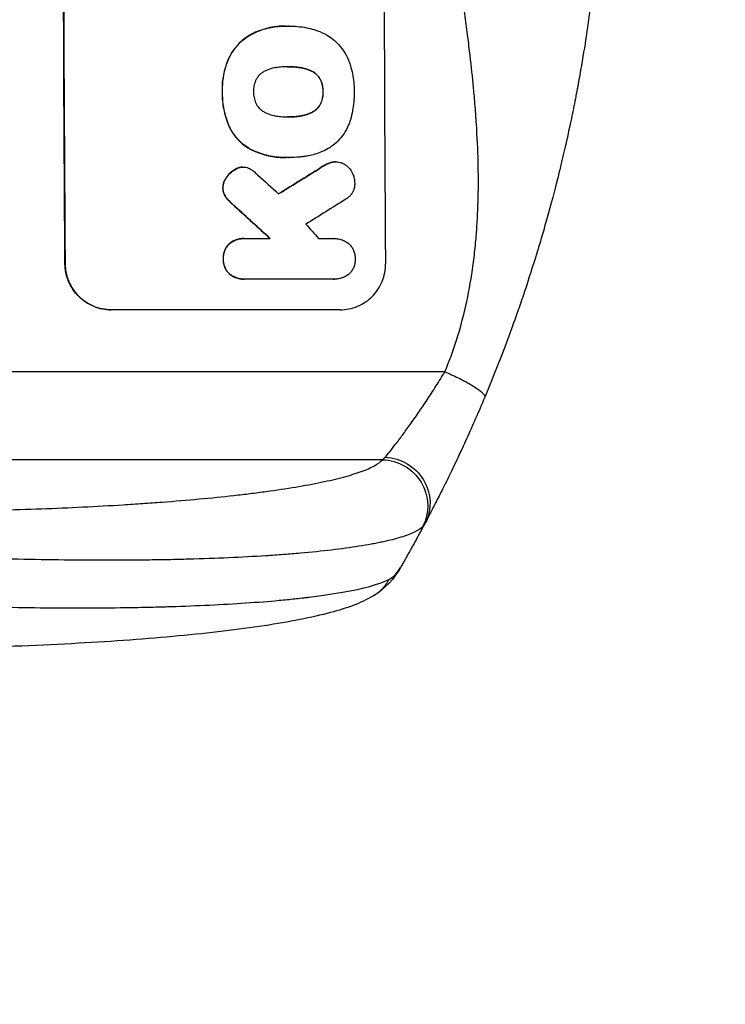
# Model space of a CAD drawing. Units: millimetres. Extents: x -4300 to 5474, y -4089 to 5136.
# Drawn here: x 3453 to 3684, y 260 to 583 of the extents above; entities that cross this region are included whole.
import ezdxf

# ---------------------------------------------------------------- set-up
doc = ezdxf.new("R2010")
doc.units = ezdxf.units.MM
doc.header["$LTSCALE"] = 20
doc.linetypes.add('HIDDEN', pattern=[9.525, 6.35, -3.175])
for name, color, linetype in [('2d', 230, 'Continuous'), ('ASTM-BufferZone', 240, 'HIDDEN'), ('ASTM-Safetyzone', 64, 'HIDDEN')]:
    doc.layers.add(name, color=color, linetype=linetype)

msp = doc.modelspace()

# ---------------------------------------------------------------- linework, layer by layer
at = {"layer": '2d'}
for p, q in [((3540.04, 580.72), (3540.09, 580.72)), ((3541.06, 580.72), (3541.12, 580.72)), ((3529.67, 578.5), (3529.72, 578.5)), ((3521.32, 570.04), (3521.37, 570.04)), ((3540.75, 567.4), (3540.81, 567.4)), ((3545, 567.08), (3545.05, 567.08)), ((3548.73, 565.82), (3548.79, 565.82)), ((3551.46, 562.91), (3551.51, 562.91)), ((3519.22, 559.2), (3519.28, 559.2)), ((3552.18, 559.2), (3552.23, 559.2)), ((3551.49, 555.51), (3551.54, 555.51)), ((3545.07, 551.31), (3545.12, 551.31)), ((3548.79, 552.58), (3548.84, 552.58)), ((3540.83, 550.98), (3540.88, 550.98)), ((3521.66, 547.48), (3521.71, 547.48)), ((3529.06, 540.06), (3529.12, 540.06)), ((3540.05, 537.65), (3540.11, 537.65)), ((3541.04, 537.67), (3541.09, 537.67)), ((3555.1, 536.14), (3555.16, 536.14)), ((3556.34, 536.28), (3556.39, 536.28)), ((3523.61, 533.87), (3523.67, 533.87)), ((3525.4, 534.52), (3525.45, 534.52)), ((3526.02, 534.56), (3526.07, 534.56)), ((3552.42, 534.94), (3552.47, 534.94)), ((3520.62, 531.21), (3520.68, 531.21)), ((3519.4, 527.71), (3519.45, 527.71)), ((3520.14, 525.1), (3520.19, 525.1)), ((3521.36, 523.56), (3521.42, 523.56)), ((3523.38, 521.63), (3523.43, 521.63)), ((3521.54, 509.46), (3521.59, 509.46)), ((3526.32, 511.17), (3526.38, 511.17)), ((3526.72, 511.16), (3534.93, 511.16)), ((3555.69, 511.16), (3555.74, 511.16)), ((3467.81, 502.84), (3467.76, 502.84)), ((3519.55, 504.49), (3519.61, 504.49)), ((3521.61, 499.53), (3521.67, 499.53)), ((3526.4, 497.83), (3526.45, 497.83)), ((3555.6, 497.84), (3526.82, 497.84)), ((3555.88, 497.84), (3555.94, 497.84)), ((3557.8, 487.84), (3482.85, 487.84)), ((3592.06, 467.5), (3247.96, 467.5)), ((3571.69, 438.73), (3249.51, 438.73))]:
    msp.add_line(p, q, dxfattribs=at)
at = {"layer": '2d', "extrusion": (0, 0, -1)}
for centre, major_axis, ratio, start_param, end_param in [((3524.79, 652.5), (0, 1100), 0.052336, 4.575914, 4.848864), ((3799.64, 652.5), (1775.82, 1097.7), 0.014477, 4.573294, 4.581703), ((3437.63, 652.5), (-1199.67, 1097.63), 0.023864, 4.609381, 4.618995), ((3571.58, 423.88), (-11.11, 10.08), 0.982536, 0.850361, 2.888244), ((3572.38, 425.09), (-13.25, 7.03), 0.957674, 1.114121, 3.141593)]:
    msp.add_ellipse(centre, major_axis=major_axis, ratio=ratio, start_param=start_param, end_param=end_param, dxfattribs=at)
at = {"layer": '2d'}
for centre, major_axis, ratio, start_param, end_param in [((3524.79, 652.5), (0, -1099), 0.052336, 4.575789, 4.848989), ((3629.64, 652.5), (0, -1099), 0.052336, 4.575789, 4.848989), ((3455.14, 652.5), (-1210.81, 1097.63), 0.023624, 1.654704, 1.660421), ((3799.64, 652.5), (1777.43, 1098.7), 0.014477, 1.701385, 1.709768), ((3823.51, 652.5), (1767.94, 1097.7), 0.01457, 1.711555, 1.719019), ((3437.63, 652.5), (-1200.76, 1098.63), 0.023864, 1.664081, 1.673687), ((3483.15, 652.5), (-969.3, 1097.63), 0.029425, 1.669578, 1.673855)]:
    msp.add_ellipse(centre, major_axis=major_axis, ratio=ratio, start_param=start_param, end_param=end_param, dxfattribs=at)
for points, knots in [([(3592.06, 467.5), (3594.9, 474.2), (3597.2, 481.4), (3599.81, 492.97), (3600.54, 496.96), (3601.43, 503.12), (3601.69, 505.21), (3602.03, 508.39), (3602.19, 509.99), (3602.35, 511.88), (3602.42, 512.83), (3602.46, 513.3), (3602.48, 513.54), (3602.49, 513.66), (3602.49, 513.72), (3602.49, 513.75), (3602.49, 513.76), (3602.5, 513.77), (3603, 520.78), (3603.16, 528.29), (3602.87, 540.32), (3602.68, 544.45), (3602.27, 550.85), (3602.12, 553.01), (3601.85, 556.3), (3601.7, 557.96), (3601.52, 559.92), (3601.43, 560.9), (3601.38, 561.4), (3601.35, 561.64), (3601.34, 561.77), (3601.34, 561.83), (3601.33, 561.86), (3601.33, 561.87), (3601.33, 561.88), (3601.33, 561.89), (3601.01, 565.16), (3600.61, 568.75), (3599.91, 574.61), (3599.66, 576.65), (3599.25, 579.82), (3599.04, 581.44), (3598.79, 583.38), (3598.66, 584.36), (3598.59, 584.86), (3598.56, 585.1), (3598.54, 585.23), (3598.53, 585.29), (3598.53, 585.32), (3598.53, 585.34), (3598.53, 585.35), (3598.02, 589.16), (3597.25, 594.88), (3596.34, 601.55), (3595.88, 604.88), (3595.65, 606.55), (3595.54, 607.38), (3595.48, 607.8), (3595.45, 608.01), (3595.44, 608.11), (3595.43, 608.15), (3595.43, 608.18), (3595.43, 608.2), (3594.97, 611.51), (3594.52, 615.14), (3593.96, 620.09), (3593.83, 621.23), (3593.71, 622.4), (3593.68, 622.66), (3593.67, 622.79), (3593.63, 623.16), (3593.55, 623.89), (3593.28, 626.54), (3593.06, 628.86), (3592.83, 631.57), (3592.74, 632.56), (3592.67, 633.54), (3592.66, 633.68), (3592.65, 633.71), (3592.65, 633.77), (3592.64, 633.86), (3592.62, 634.2), (3592.56, 634.99), (3592.37, 637.66), (3592.12, 641.92), (3591.99, 645.56), (3591.92, 648.24), (3591.9, 649.57), (3591.88, 651.09), (3591.88, 651.85), (3591.88, 652.17), (3591.88, 652.39), (3591.88, 652.5), (3591.88, 655.96), (3591.96, 659.49), (3592.22, 665.03), (3592.32, 666.92), (3592.51, 669.81), (3592.62, 671.28), (3592.75, 673.01), (3592.82, 673.89), (3592.86, 674.32), (3592.88, 674.54), (3592.89, 674.65), (3592.89, 674.71), (3592.89, 674.73), (3592.9, 674.75), (3592.9, 674.76), (3593.17, 677.96), (3593.51, 681.45), (3594.12, 687.1), (3594.35, 689.06), (3594.71, 692.09), (3594.89, 693.64), (3595.12, 695.49), (3595.24, 696.43), (3595.3, 696.9), (3595.33, 697.14), (3595.34, 697.25), (3595.35, 697.31), (3595.36, 697.34), (3595.36, 697.36), (3595.85, 701.21), (3596.59, 706.96), (3597.49, 713.67), (3597.95, 717.02), (3598.18, 718.69), (3598.28, 719.41), (3598.34, 719.89), (3598.38, 720.13), (3598.94, 724.22), (3599.44, 728.1), (3600.14, 733.95), (3600.47, 736.89), (3600.84, 740.32), (3601.02, 742.04), (3601.1, 742.91), (3601.15, 743.34), (3601.17, 743.55), (3601.18, 743.66), (3601.18, 743.71), (3601.19, 743.74), (3601.19, 743.75), (3601.19, 743.76), (3602.09, 752.81), (3602.65, 761.29), (3602.96, 773.2), (3602.98, 777.03), (3602.88, 782.57), (3602.82, 784.38), (3602.7, 787.05), (3602.64, 788.37), (3602.54, 789.89), (3602.49, 790.64), (3602.47, 791.01), (3602.46, 791.2), (3602.45, 791.3), (3602.45, 791.34), (3602.44, 791.36), (3602.44, 791.38), (3602.44, 791.38), (3601.83, 800.06), (3600.65, 808.24), (3597.19, 823.61), (3594.9, 830.8), (3592.06, 837.5)], [0, 0, 0, 0, 0.0625, 0.0625, 0.09375, 0.09375, 0.109375, 0.109375, 0.117188, 0.121094, 0.123047, 0.124023, 0.124512, 0.124756, 0.124878, 0.124939, 0.124939, 0.125, 0.125, 0.1875, 0.1875, 0.21875, 0.21875, 0.234375, 0.234375, 0.242188, 0.246094, 0.248047, 0.249023, 0.249512, 0.249756, 0.249878, 0.249939, 0.249969, 0.249969, 0.25, 0.25, 0.28125, 0.28125, 0.296875, 0.296875, 0.304688, 0.308594, 0.310547, 0.311523, 0.312012, 0.312256, 0.312378, 0.312439, 0.312439, 0.3125, 0.3125, 0.34375, 0.359375, 0.367188, 0.371094, 0.373047, 0.374023, 0.374512, 0.374756, 0.374878, 0.374878, 0.375, 0.375, 0.40625, 0.40625, 0.414063, 0.415039, 0.415039, 0.416016, 0.416016, 0.417969, 0.421875, 0.4375, 0.4375, 0.445313, 0.446289, 0.446289, 0.446533, 0.446533, 0.446777, 0.447266, 0.449219, 0.453125, 0.46875, 0.484375, 0.484375, 0.492188, 0.496094, 0.498047, 0.499023, 0.499023, 0.5, 0.5, 0.53125, 0.53125, 0.546875, 0.546875, 0.554688, 0.558594, 0.560547, 0.561523, 0.562012, 0.562256, 0.562378, 0.562439, 0.562439, 0.5625, 0.5625, 0.59375, 0.59375, 0.609375, 0.609375, 0.617188, 0.621094, 0.623047, 0.624023, 0.624512, 0.624756, 0.624878, 0.624878, 0.625, 0.625, 0.65625, 0.671875, 0.679688, 0.683594, 0.685547, 0.685547, 0.6875, 0.6875, 0.71875, 0.71875, 0.734375, 0.742188, 0.746094, 0.748047, 0.749023, 0.749512, 0.749756, 0.749878, 0.749939, 0.749939, 0.75, 0.75, 0.8125, 0.8125, 0.84375, 0.84375, 0.859375, 0.859375, 0.867188, 0.871094, 0.873047, 0.874023, 0.874512, 0.874756, 0.874878, 0.874939, 0.874939, 0.875, 0.875, 0.9375, 0.9375, 1, 1, 1, 1]), ([(3644, 652.5), (3644, 644.57), (3643.81, 636.32), (3643.18, 623.48), (3642.91, 619.13), (3642.4, 612.48), (3642.22, 610.24), (3641.91, 606.86), (3641.76, 605.16), (3641.56, 603.17), (3641.46, 602.17), (3641.41, 601.67), (3641.38, 601.42), (3641.37, 601.29), (3641.36, 601.23), (3641.36, 601.2), (3641.36, 601.19), (3641.36, 601.18), (3640.96, 597.27), (3640.49, 593.25), (3639.7, 587.02), (3639.42, 584.91), (3638.96, 581.7), (3638.73, 580.08), (3638.45, 578.18), (3638.3, 577.22), (3638.23, 576.74), (3638.19, 576.5), (3638.17, 576.38), (3638.16, 576.32), (3638.16, 576.29), (3638.16, 576.28), (3638.15, 576.27), (3637.6, 572.67), (3636.97, 568.85), (3635.88, 562.76), (3635.5, 560.67), (3634.88, 557.45), (3634.57, 555.82), (3634.18, 553.88), (3633.98, 552.9), (3633.88, 552.41), (3633.83, 552.16), (3633.8, 552.04), (3633.79, 551.98), (3633.78, 551.94), (3633.78, 551.93), (3633.78, 551.92), (3633.78, 551.92), (3633.78, 551.91), (3633.44, 550.28), (3632.86, 547.47), (3631.53, 541.51), (3631.01, 539.23), (3630.09, 535.38), (3629.76, 534.02), (3629.23, 531.88), (3628.96, 530.78), (3628.62, 529.45), (3628.45, 528.78), (3628.36, 528.44), (3628.32, 528.27), (3628.3, 528.18), (3628.29, 528.14), (3628.28, 528.12), (3628.28, 528.11), (3628.28, 528.1), (3627.04, 523.27), (3625.84, 518.92), (3624.18, 513.1), (3623.64, 511.28), (3622.88, 508.72), (3622.63, 507.89), (3622.27, 506.7), (3622.09, 506.11), (3621.89, 505.45), (3621.79, 505.12), (3621.74, 504.96), (3621.71, 504.88), (3621.7, 504.84), (3621.69, 504.82), (3621.69, 504.81), (3621.69, 504.8), (3621.69, 504.8), (3620.37, 500.55), (3619.06, 496.52), (3617.14, 490.8), (3616.5, 488.95), (3615.55, 486.26), (3615.09, 484.93), (3614.54, 483.42), (3614.27, 482.67), (3614.14, 482.3), (3614.07, 482.11), (3614.04, 482.02), (3614.02, 481.97), (3614.01, 481.95), (3614.01, 481.94), (3614.01, 481.93), (3611.07, 473.85), (3608.09, 466.27), (3605.11, 459.18)], [0.5002861, 0.5002861, 0.5002861, 0.5002861, 0.5627504, 0.5627504, 0.5939825, 0.5939825, 0.6095985, 0.6095985, 0.6174066, 0.6213106, 0.6232626, 0.6242386, 0.6247266, 0.6249706, 0.6250926, 0.6251536, 0.6251536, 0.6252146, 0.6252146, 0.6564467, 0.6564467, 0.6720628, 0.6720628, 0.6798708, 0.6837748, 0.6857268, 0.6867028, 0.6871908, 0.6874348, 0.6875568, 0.6876178, 0.6876178, 0.6876788, 0.6876788, 0.7189109, 0.7189109, 0.734527, 0.734527, 0.742335, 0.746239, 0.7481911, 0.7491671, 0.7496551, 0.7498991, 0.7500211, 0.7500821, 0.7501126, 0.7501278, 0.7501278, 0.7501431, 0.7501431, 0.7813752, 0.7813752, 0.7969912, 0.7969912, 0.8047993, 0.8047993, 0.8087033, 0.8106553, 0.8116313, 0.8121193, 0.8123633, 0.8124853, 0.8125463, 0.8125768, 0.8125768, 0.8126073, 0.8126073, 0.8438394, 0.8438394, 0.8594555, 0.8594555, 0.8672635, 0.8672635, 0.8711675, 0.8731195, 0.8740955, 0.8745835, 0.8748275, 0.8749495, 0.8750105, 0.875041, 0.875041, 0.8750715, 0.8750715, 0.9063036, 0.9063036, 0.9219197, 0.9219197, 0.9297277, 0.9336318, 0.9355838, 0.9365598, 0.9370478, 0.9372918, 0.9374138, 0.9374748, 0.9374748, 0.9375358, 0.9375358, 1, 1, 1, 1]), ([(3540.04, 580.72), (3539.06, 580.72), (3538.07, 580.67), (3536.09, 580.43), (3535.1, 580.26), (3533.14, 579.78), (3532.17, 579.49), (3530.69, 578.94), (3530.18, 578.73), (3529.67, 578.5)], [46.984636, 46.984636, 46.984636, 46.984636, 49.917542, 49.917542, 52.850449, 52.850449, 55.783356, 55.783356, 57.390273, 57.390273, 57.390273, 57.390273]), ([(3529.72, 578.5), (3529.95, 578.6), (3530.18, 578.7), (3531.19, 579.12), (3531.98, 579.4), (3533.59, 579.89), (3534.41, 580.09), (3536.04, 580.41), (3536.86, 580.53), (3538.49, 580.69), (3539.29, 580.72), (3540.31, 580.72), (3540.53, 580.72), (3540.76, 580.72)], [66.290443, 66.290443, 66.290443, 66.290443, 67.002359, 67.002359, 69.389147, 69.389147, 71.775935, 71.775935, 74.162723, 74.162723, 76.549511, 76.549511, 77.215314, 77.215314, 77.215314, 77.215314]), ([(3540.76, 580.72), (3540.88, 580.72), (3541, 580.72), (3542.04, 580.72), (3542.97, 580.67), (3544.86, 580.49), (3545.81, 580.36), (3547.62, 580), (3548.49, 579.79), (3549.34, 579.54)], [88.297578, 88.297578, 88.297578, 88.297578, 88.656924, 88.656924, 91.420661, 91.420661, 94.184398, 94.184398, 96.715859, 96.715859, 96.715859, 96.715859]), ([(3529.67, 578.5), (3528.85, 578.12), (3528.07, 577.67), (3526.4, 576.55), (3525.54, 575.83), (3524.02, 574.3), (3523.31, 573.44), (3522.17, 571.72), (3521.71, 570.9), (3521.32, 570.04)], [59.162339, 59.162339, 59.162339, 59.162339, 61.705385, 61.705385, 64.949785, 64.949785, 68.200119, 68.200119, 70.868619, 70.868619, 70.868619, 70.868619]), ([(3521.37, 570.04), (3521.76, 570.9), (3522.22, 571.73), (3523.37, 573.44), (3524.08, 574.31), (3525.6, 575.83), (3526.46, 576.55), (3528.13, 577.68), (3528.91, 578.12), (3529.72, 578.5)], [33.076187, 33.076187, 33.076187, 33.076187, 35.751258, 35.751258, 39.003898, 39.003898, 42.24601, 42.24601, 44.782502, 44.782502, 44.782502, 44.782502]), ([(3549.34, 579.54), (3549.94, 579.36), (3550.54, 579.15), (3552.23, 578.45), (3553.3, 577.88), (3555.07, 576.69), (3555.81, 576.1), (3556.49, 575.47)], [59.420078, 59.420078, 59.420078, 59.420078, 61.200406, 61.200406, 64.594608, 64.594608, 67.325013, 67.325013, 67.325013, 67.325013]), ([(3556.49, 575.47), (3556.56, 575.41), (3556.62, 575.34), (3557.48, 574.49), (3558.21, 573.61), (3559.51, 571.68), (3560.08, 570.64), (3560.73, 569.07), (3560.92, 568.57), (3561.07, 568.07)], [66.180962, 66.180962, 66.180962, 66.180962, 66.460587, 66.460587, 69.789321, 69.789321, 73.118055, 73.118055, 74.606674, 74.606674, 74.606674, 74.606674]), ([(3521.32, 570.04), (3521.14, 569.62), (3520.96, 569.2), (3520.3, 567.45), (3519.92, 566.09), (3519.41, 563.44), (3519.25, 562.03), (3519.21, 560.14), (3519.21, 559.67), (3519.22, 559.2)], [92.254234, 92.254234, 92.254234, 92.254234, 93.545319, 93.545319, 97.615845, 97.615845, 101.693126, 101.693126, 103.023564, 103.023564, 103.023564, 103.023564]), ([(3519.28, 559.2), (3519.27, 559.45), (3519.26, 559.69), (3519.26, 560.72), (3519.29, 561.51), (3519.44, 563.1), (3519.55, 563.9), (3519.86, 565.5), (3520.05, 566.29), (3520.52, 567.87), (3520.79, 568.65), (3521.19, 569.62), (3521.28, 569.83), (3521.37, 570.04)], [36.668029, 36.668029, 36.668029, 36.668029, 37.402797, 37.402797, 39.74078, 39.74078, 42.078764, 42.078764, 44.416747, 44.416747, 46.754731, 46.754731, 47.401691, 47.401691, 47.401691, 47.401691]), ([(3540.81, 567.4), (3540.74, 567.4), (3540.67, 567.4), (3539.83, 567.4), (3539.05, 567.37), (3537.71, 567.24), (3537.16, 567.16), (3536.6, 567.07)], [73.51778, 73.51778, 73.51778, 73.51778, 73.72851, 73.72851, 76.028299, 76.028299, 77.653715, 77.653715, 77.653715, 77.653715]), ([(3545.05, 567.08), (3544.5, 567.17), (3543.96, 567.24), (3542.61, 567.36), (3541.81, 567.4), (3540.95, 567.4), (3540.88, 567.4), (3540.81, 567.4)], [72.153028, 72.153028, 72.153028, 72.153028, 73.739428, 73.739428, 76.111017, 76.111017, 76.322995, 76.322995, 76.322995, 76.322995]), ([(3540.99, 567.4), (3541.77, 567.4), (3542.56, 567.36), (3543.9, 567.24), (3544.45, 567.17), (3545, 567.08)], [37.830264, 37.830264, 37.830264, 37.830264, 40.161121, 40.161121, 41.760967, 41.760967, 41.760967, 41.760967]), ([(3561.07, 568.07), (3561.1, 567.98), (3561.13, 567.9), (3561.43, 566.9), (3561.66, 565.98), (3562.03, 564.14), (3562.17, 563.21), (3562.35, 561.38), (3562.4, 560.47), (3562.4, 559.45), (3562.4, 559.33), (3562.4, 559.2)], [120.942186, 120.942186, 120.942186, 120.942186, 121.199775, 121.199775, 123.896785, 123.896785, 126.593796, 126.593796, 129.290806, 129.290806, 129.660091, 129.660091, 129.660091, 129.660091]), ([(3532.88, 565.81), (3532.71, 565.71), (3532.55, 565.61), (3532.04, 565.27), (3531.72, 565), (3531.15, 564.43), (3530.88, 564.11), (3530.47, 563.48), (3530.3, 563.19), (3530.16, 562.88)], [22.562103, 22.562103, 22.562103, 22.562103, 23.106632, 23.106632, 24.321627, 24.321627, 25.539079, 25.539079, 26.488609, 26.488609, 26.488609, 26.488609]), ([(3536.6, 567.07), (3536.47, 567.05), (3536.34, 567.03), (3535.44, 566.85), (3534.69, 566.62), (3533.59, 566.17), (3533.23, 566), (3532.88, 565.81)], [37.467283, 37.467283, 37.467283, 37.467283, 37.854095, 37.854095, 40.076184, 40.076184, 41.212708, 41.212708, 41.212708, 41.212708]), ([(3545, 567.08), (3545.15, 567.05), (3545.3, 567.03), (3546.21, 566.85), (3546.96, 566.62), (3548.04, 566.18), (3548.39, 566.01), (3548.73, 565.82)], [37.018767, 37.018767, 37.018767, 37.018767, 37.463079, 37.463079, 39.664099, 39.664099, 40.766465, 40.766465, 40.766465, 40.766465]), ([(3548.79, 565.82), (3548.44, 566.01), (3548.09, 566.18), (3547.01, 566.62), (3546.26, 566.85), (3545.35, 567.03), (3545.2, 567.05), (3545.05, 567.08)], [29.757778, 29.757778, 29.757778, 29.757778, 30.860142, 30.860142, 33.061165, 33.061165, 33.50548, 33.50548, 33.50548, 33.50548]), ([(3548.73, 565.82), (3548.9, 565.73), (3549.06, 565.64), (3549.56, 565.3), (3549.88, 565.03), (3550.45, 564.47), (3550.72, 564.15), (3551.14, 563.52), (3551.31, 563.22), (3551.46, 562.91)], [22.35415, 22.35415, 22.35415, 22.35415, 22.88691, 22.88691, 24.089482, 24.089482, 25.296556, 25.296556, 26.26397, 26.26397, 26.26397, 26.26397]), ([(3551.51, 562.91), (3551.36, 563.22), (3551.2, 563.52), (3550.77, 564.15), (3550.5, 564.47), (3549.93, 565.03), (3549.61, 565.3), (3549.11, 565.64), (3548.95, 565.73), (3548.79, 565.82)], [12.294465, 12.294465, 12.294465, 12.294465, 13.261887, 13.261887, 14.468969, 14.468969, 15.67154, 15.67154, 16.204297, 16.204297, 16.204297, 16.204297]), ([(3530.16, 562.88), (3530.14, 562.84), (3530.13, 562.8), (3529.89, 562.22), (3529.72, 561.65), (3529.5, 560.52), (3529.45, 559.95), (3529.46, 559.33), (3529.46, 559.27), (3529.46, 559.2)], [36.334613, 36.334613, 36.334613, 36.334613, 36.463135, 36.463135, 38.122217, 38.122217, 39.781298, 39.781298, 39.97716, 39.97716, 39.97716, 39.97716]), ([(3551.46, 562.91), (3551.48, 562.87), (3551.49, 562.82), (3551.73, 562.25), (3551.9, 561.69), (3552.13, 560.57), (3552.18, 560.01), (3552.18, 559.38), (3552.18, 559.29), (3552.18, 559.2)], [35.811018, 35.811018, 35.811018, 35.811018, 35.941258, 35.941258, 37.576592, 37.576592, 39.211926, 39.211926, 39.4782, 39.4782, 39.4782, 39.4782]), ([(3552.23, 559.2), (3552.23, 559.29), (3552.24, 559.38), (3552.23, 560.01), (3552.18, 560.57), (3551.96, 561.69), (3551.79, 562.25), (3551.55, 562.82), (3551.53, 562.87), (3551.51, 562.91)], [12.80692, 12.80692, 12.80692, 12.80692, 13.073196, 13.073196, 14.708538, 14.708538, 16.34388, 16.34388, 16.474123, 16.474123, 16.474123, 16.474123]), ([(3519.22, 559.2), (3519.22, 559.01), (3519.22, 558.83), (3519.23, 557.78), (3519.27, 556.91), (3519.45, 555.15), (3519.58, 554.27), (3519.93, 552.5), (3520.15, 551.62), (3520.69, 549.88), (3521, 549.02), (3521.45, 547.95), (3521.55, 547.71), (3521.66, 547.48)], [123.070499, 123.070499, 123.070499, 123.070499, 123.632546, 123.632546, 126.21597, 126.21597, 128.799395, 128.799395, 131.382819, 131.382819, 133.966244, 133.966244, 134.693196, 134.693196, 134.693196, 134.693196]), ([(3521.71, 547.48), (3521.61, 547.71), (3521.5, 547.95), (3521.05, 549.02), (3520.74, 549.88), (3520.21, 551.62), (3519.99, 552.5), (3519.63, 554.27), (3519.5, 555.15), (3519.32, 556.91), (3519.28, 557.78), (3519.27, 558.83), (3519.27, 559.01), (3519.28, 559.2)], [30.175456, 30.175456, 30.175456, 30.175456, 30.902395, 30.902395, 33.485842, 33.485842, 36.069289, 36.069289, 38.652736, 38.652736, 41.236182, 41.236182, 41.798233, 41.798233, 41.798233, 41.798233]), ([(3529.46, 559.2), (3529.46, 559.14), (3529.46, 559.08), (3529.46, 558.46), (3529.52, 557.88), (3529.75, 556.73), (3529.92, 556.16), (3530.17, 555.57), (3530.18, 555.54), (3530.19, 555.51)], [40.180379, 40.180379, 40.180379, 40.180379, 40.362975, 40.362975, 42.048685, 42.048685, 43.734394, 43.734394, 43.835255, 43.835255, 43.835255, 43.835255]), ([(3552.18, 559.2), (3552.18, 559.12), (3552.18, 559.04), (3552.19, 558.41), (3552.14, 557.85), (3551.92, 556.72), (3551.76, 556.16), (3551.52, 555.58), (3551.51, 555.55), (3551.49, 555.51)], [39.283201, 39.283201, 39.283201, 39.283201, 39.52511, 39.52511, 41.1741, 41.1741, 42.82309, 42.82309, 42.938744, 42.938744, 42.938744, 42.938744]), ([(3551.54, 555.51), (3551.56, 555.55), (3551.57, 555.58), (3551.81, 556.16), (3551.97, 556.72), (3552.19, 557.85), (3552.24, 558.41), (3552.24, 559.04), (3552.24, 559.12), (3552.23, 559.2)], [9.763992, 9.763992, 9.763992, 9.763992, 9.879648, 9.879648, 11.528647, 11.528647, 13.177646, 13.177646, 13.419557, 13.419557, 13.419557, 13.419557]), ([(3562.4, 559.2), (3562.41, 559.04), (3562.41, 558.87), (3562.41, 557.77), (3562.37, 556.81), (3562.2, 554.89), (3562.06, 553.92), (3561.69, 551.98), (3561.46, 551.02), (3561.15, 549.97), (3561.12, 549.88), (3561.09, 549.78)], [135.101515, 135.101515, 135.101515, 135.101515, 135.597811, 135.597811, 138.427958, 138.427958, 141.258105, 141.258105, 144.088252, 144.088252, 144.366696, 144.366696, 144.366696, 144.366696]), ([(3530.19, 555.51), (3530.34, 555.2), (3530.51, 554.9), (3530.93, 554.27), (3531.2, 553.95), (3531.78, 553.38), (3532.1, 553.11), (3532.61, 552.77), (3532.77, 552.67), (3532.94, 552.58)], [31.889694, 31.889694, 31.889694, 31.889694, 32.853902, 32.853902, 34.072058, 34.072058, 35.287542, 35.287542, 35.825201, 35.825201, 35.825201, 35.825201]), ([(3551.49, 555.51), (3551.35, 555.19), (3551.18, 554.88), (3550.75, 554.25), (3550.49, 553.93), (3549.92, 553.36), (3549.61, 553.1), (3549.11, 552.76), (3548.95, 552.67), (3548.79, 552.58)], [31.460657, 31.460657, 31.460657, 31.460657, 32.455093, 32.455093, 33.659563, 33.659563, 34.85891, 34.85891, 35.384325, 35.384325, 35.384325, 35.384325]), ([(3548.84, 552.58), (3549.01, 552.67), (3549.16, 552.76), (3549.66, 553.1), (3549.98, 553.36), (3550.54, 553.93), (3550.8, 554.25), (3551.23, 554.88), (3551.4, 555.19), (3551.54, 555.51)], [3.072631, 3.072631, 3.072631, 3.072631, 3.598042, 3.598042, 4.797389, 4.797389, 6.001868, 6.001868, 6.996314, 6.996314, 6.996314, 6.996314]), ([(3532.94, 552.58), (3533.3, 552.38), (3533.68, 552.2), (3534.76, 551.75), (3535.49, 551.53), (3536.37, 551.36), (3536.52, 551.33), (3536.67, 551.31)], [63.159427, 63.159427, 63.159427, 63.159427, 64.332686, 64.332686, 66.475202, 66.475202, 66.909313, 66.909313, 66.909313, 66.909313]), ([(3536.67, 551.31), (3537.24, 551.21), (3537.8, 551.13), (3539.11, 551.01), (3539.85, 550.97), (3540.58, 550.97), (3540.68, 550.97), (3540.78, 550.97), (3540.88, 550.98)], [-3.839663, -3.839663, -3.839663, -3.839663, -2.187947, -2.187947, 0, 0, 0, 0.296734, 0.296734, 0.296734, 0.296734]), ([(3540.88, 550.98), (3540.94, 550.98), (3541, 550.97), (3541.06, 550.97), (3541.85, 550.97), (3542.65, 551.01), (3544.01, 551.14), (3544.56, 551.21), (3545.12, 551.31)], [-0.181199, -0.181199, -0.181199, -0.181199, 0, 0, 0, 2.366234, 2.366234, 3.988186, 3.988186, 3.988186, 3.988186]), ([(3545.07, 551.31), (3544.51, 551.21), (3543.96, 551.14), (3542.61, 551.01), (3541.81, 550.98), (3541.03, 550.97)], [-3.988185, -3.988185, -3.988185, -3.988185, -2.36623, -2.36623, -0.026312, -0.026312, -0.026312, -0.026312]), ([(3548.79, 552.58), (3548.43, 552.38), (3548.06, 552.2), (3546.98, 551.75), (3546.24, 551.53), (3545.36, 551.35), (3545.21, 551.33), (3545.07, 551.31)], [63.756597, 63.756597, 63.756597, 63.756597, 64.925002, 64.925002, 67.084969, 67.084969, 67.510458, 67.510458, 67.510458, 67.510458]), ([(3545.12, 551.31), (3545.26, 551.33), (3545.41, 551.35), (3546.29, 551.53), (3547.03, 551.75), (3548.11, 552.2), (3548.48, 552.38), (3548.84, 552.58)], [1.734478, 1.734478, 1.734478, 1.734478, 2.159966, 2.159966, 4.319933, 4.319933, 5.488343, 5.488343, 5.488343, 5.488343]), ([(3561.09, 549.78), (3560.95, 549.3), (3560.78, 548.82), (3560.18, 547.35), (3559.67, 546.4), (3558.5, 544.63), (3557.83, 543.82), (3556.41, 542.39), (3555.6, 541.72), (3554.45, 540.95), (3554.18, 540.77), (3553.89, 540.6)], [77.725382, 77.725382, 77.725382, 77.725382, 79.173576, 79.173576, 82.223205, 82.223205, 85.272834, 85.272834, 88.315031, 88.315031, 89.256973, 89.256973, 89.256973, 89.256973]), ([(3521.66, 547.48), (3521.99, 546.79), (3522.37, 546.14), (3523.39, 544.64), (3524.06, 543.83), (3525.49, 542.41), (3526.29, 541.74), (3527.77, 540.75), (3528.41, 540.38), (3529.06, 540.06)], [79.60627, 79.60627, 79.60627, 79.60627, 81.757746, 81.757746, 84.790101, 84.790101, 87.815074, 87.815074, 89.886822, 89.886822, 89.886822, 89.886822]), ([(3529.12, 540.06), (3528.46, 540.38), (3527.83, 540.74), (3526.36, 541.73), (3525.55, 542.4), (3524.12, 543.82), (3523.45, 544.63), (3522.43, 546.13), (3522.05, 546.79), (3521.71, 547.48)], [7.002645, 7.002645, 7.002645, 7.002645, 9.063853, 9.063853, 12.085137, 12.085137, 15.121205, 15.121205, 17.283249, 17.283249, 17.283249, 17.283249]), ([(3529.06, 540.06), (3529.37, 539.92), (3529.68, 539.78), (3530.81, 539.32), (3531.63, 539.02), (3533.31, 538.52), (3534.15, 538.31), (3535.85, 537.98), (3536.7, 537.85), (3538.39, 537.69), (3539.23, 537.65), (3540.05, 537.65)], [-10.865131, -10.865131, -10.865131, -10.865131, -9.906763, -9.906763, -7.430072, -7.430072, -4.953381, -4.953381, -2.476691, -2.476691, 0, 0, 0, 0]), ([(3540.95, 537.67), (3540.67, 537.66), (3540.39, 537.65), (3540.11, 537.65), (3539.28, 537.65), (3538.44, 537.69), (3536.75, 537.85), (3535.9, 537.98), (3534.2, 538.31), (3533.35, 538.52), (3531.68, 539.03), (3530.85, 539.32), (3529.73, 539.78), (3529.42, 539.92), (3529.12, 540.06)], [-0.8383, -0.8383, -0.8383, -0.8383, 0, 0, 0, 2.479443, 2.479443, 4.958885, 4.958885, 7.438328, 7.438328, 9.91777, 9.91777, 10.865896, 10.865896, 10.865896, 10.865896]), ([(3553.89, 540.6), (3553.16, 540.2), (3552.41, 539.83), (3550.28, 538.94), (3548.85, 538.51), (3546.88, 538.13), (3546.35, 538.04), (3545.81, 537.98)], [123.424961, 123.424961, 123.424961, 123.424961, 125.795627, 125.795627, 129.985496, 129.985496, 131.553418, 131.553418, 131.553418, 131.553418]), ([(3545.81, 537.98), (3545.38, 537.92), (3544.95, 537.87), (3543.37, 537.72), (3542.22, 537.67), (3541.09, 537.67), (3541.04, 537.67), (3541, 537.67), (3540.95, 537.67)], [-4.647717, -4.647717, -4.647717, -4.647717, -3.386318, -3.386318, 0, 0, 0, 0.143603, 0.143603, 0.143603, 0.143603]), ([(3555.1, 536.14), (3554.7, 536.04), (3554.31, 535.91), (3553.39, 535.53), (3552.89, 535.26), (3552.42, 534.94)], [28.966531, 28.966531, 28.966531, 28.966531, 30.146891, 30.146891, 31.770366, 31.770366, 31.770366, 31.770366]), ([(3552.47, 534.94), (3552.94, 535.25), (3553.44, 535.53), (3554.36, 535.91), (3554.75, 536.04), (3555.16, 536.14)], [21.845482, 21.845482, 21.845482, 21.845482, 23.464067, 23.464067, 24.649542, 24.649542, 24.649542, 24.649542]), ([(3556.34, 536.28), (3556, 536.28), (3555.64, 536.25), (3555.23, 536.17), (3555.17, 536.16), (3555.1, 536.14)], [16.417787, 16.417787, 16.417787, 16.417787, 17.440382, 17.440382, 17.625802, 17.625802, 17.625802, 17.625802]), ([(3555.16, 536.14), (3555.22, 536.16), (3555.28, 536.17), (3555.7, 536.25), (3556.05, 536.28), (3556.73, 536.28), (3557.08, 536.25), (3557.68, 536.13), (3557.93, 536.07), (3558.17, 535.98)], [15.209862, 15.209862, 15.209862, 15.209862, 15.395283, 15.395283, 16.417877, 16.417877, 17.442055, 17.442055, 18.164936, 18.164936, 18.164936, 18.164936]), ([(3558.17, 535.98), (3558.25, 535.95), (3558.34, 535.92), (3558.81, 535.73), (3559.19, 535.52), (3559.88, 535.06), (3560.2, 534.79), (3560.77, 534.23), (3561.03, 533.91), (3561.36, 533.43), (3561.45, 533.29), (3561.53, 533.15)], [21.35293, 21.35293, 21.35293, 21.35293, 21.605558, 21.605558, 22.802148, 22.802148, 23.998737, 23.998737, 25.203358, 25.203358, 25.672248, 25.672248, 25.672248, 25.672248]), ([(3523.61, 533.87), (3523.37, 533.74), (3523.14, 533.6), (3522.42, 533.11), (3521.96, 532.73), (3521.23, 531.99), (3520.91, 531.61), (3520.62, 531.21)], [32.084228, 32.084228, 32.084228, 32.084228, 32.867462, 32.867462, 34.594254, 34.594254, 36.021677, 36.021677, 36.021677, 36.021677]), ([(3520.68, 531.21), (3520.96, 531.61), (3521.28, 531.99), (3522.01, 532.73), (3522.47, 533.11), (3523.19, 533.6), (3523.43, 533.74), (3523.67, 533.87)], [19.352647, 19.352647, 19.352647, 19.352647, 20.78008, 20.78008, 22.506876, 22.506876, 23.290115, 23.290115, 23.290115, 23.290115]), ([(3525.4, 534.52), (3525.37, 534.51), (3525.35, 534.51), (3524.95, 534.43), (3524.58, 534.32), (3524.02, 534.09), (3523.81, 533.98), (3523.61, 533.87)], [18.370496, 18.370496, 18.370496, 18.370496, 18.446294, 18.446294, 19.527752, 19.527752, 20.178094, 20.178094, 20.178094, 20.178094]), ([(3523.67, 533.87), (3523.87, 533.98), (3524.07, 534.08), (3524.63, 534.32), (3525, 534.43), (3525.4, 534.51), (3525.42, 534.51), (3525.45, 534.52)], [14.551409, 14.551409, 14.551409, 14.551409, 15.198568, 15.198568, 16.281753, 16.281753, 16.359205, 16.359205, 16.359205, 16.359205]), ([(3525.45, 534.52), (3525.66, 534.54), (3525.87, 534.56), (3526.37, 534.56), (3526.69, 534.53), (3527.28, 534.41), (3527.56, 534.33), (3527.82, 534.23)], [14.04881, 14.04881, 14.04881, 14.04881, 14.658756, 14.658756, 15.571725, 15.571725, 16.383205, 16.383205, 16.383205, 16.383205]), ([(3527.82, 534.23), (3528.2, 534.07), (3528.57, 533.87), (3529.22, 533.43), (3529.51, 533.19), (3529.78, 532.94)], [22.321021, 22.321021, 22.321021, 22.321021, 23.48493, 23.48493, 24.572485, 24.572485, 24.572485, 24.572485]), ([(3561.53, 533.15), (3561.71, 532.85), (3561.86, 532.54), (3562.18, 531.78), (3562.32, 531.32), (3562.51, 530.4), (3562.55, 529.94), (3562.56, 529.5)], [28.90976, 28.90976, 28.90976, 28.90976, 29.884853, 29.884853, 31.245772, 31.245772, 32.581112, 32.581112, 32.581112, 32.581112]), ([(3520.62, 531.21), (3520.55, 531.12), (3520.48, 531.02), (3520.19, 530.59), (3520, 530.23), (3519.7, 529.48), (3519.58, 529.09), (3519.44, 528.36), (3519.41, 528.03), (3519.4, 527.71)], [23.805682, 23.805682, 23.805682, 23.805682, 24.150338, 24.150338, 25.304815, 25.304815, 26.459291, 26.459291, 27.428422, 27.428422, 27.428422, 27.428422]), ([(3519.45, 527.71), (3519.46, 528.03), (3519.5, 528.36), (3519.63, 529.09), (3519.75, 529.48), (3520.06, 530.23), (3520.25, 530.59), (3520.54, 531.02), (3520.6, 531.12), (3520.68, 531.21)], [9.391675, 9.391675, 9.391675, 9.391675, 10.360818, 10.360818, 11.515308, 11.515308, 12.669799, 12.669799, 13.014451, 13.014451, 13.014451, 13.014451]), ([(3562.56, 529.5), (3562.57, 529.37), (3562.57, 529.24), (3562.57, 528.74), (3562.54, 528.36), (3562.4, 527.6), (3562.29, 527.22), (3561.99, 526.5), (3561.81, 526.15), (3561.38, 525.51), (3561.14, 525.21), (3560.62, 524.69), (3560.32, 524.45), (3559.89, 524.15), (3559.77, 524.07), (3559.64, 524)], [26.28771, 26.28771, 26.28771, 26.28771, 26.677126, 26.677126, 27.790951, 27.790951, 28.904776, 28.904776, 30.018601, 30.018601, 31.132425, 31.132425, 32.242083, 32.242083, 32.649675, 32.649675, 32.649675, 32.649675]), ([(3519.4, 527.71), (3519.4, 527.68), (3519.4, 527.65), (3519.4, 527.32), (3519.43, 527.01), (3519.56, 526.39), (3519.65, 526.09), (3519.88, 525.55), (3520, 525.32), (3520.14, 525.1)], [21.626581, 21.626581, 21.626581, 21.626581, 21.71252, 21.71252, 22.619067, 22.619067, 23.525615, 23.525615, 24.266448, 24.266448, 24.266448, 24.266448]), ([(3520.19, 525.1), (3520.05, 525.32), (3519.93, 525.55), (3519.71, 526.09), (3519.61, 526.39), (3519.49, 527.01), (3519.46, 527.32), (3519.45, 527.65), (3519.45, 527.68), (3519.45, 527.71)], [4.684637, 4.684637, 4.684637, 4.684637, 5.425479, 5.425479, 6.332035, 6.332035, 7.238592, 7.238592, 7.324531, 7.324531, 7.324531, 7.324531]), ([(3520.14, 525.1), (3520.18, 525.02), (3520.23, 524.94), (3520.61, 524.39), (3520.97, 523.95), (3521.36, 523.56)], [46.043025, 46.043025, 46.043025, 46.043025, 46.302093, 46.302093, 47.958309, 47.958309, 47.958309, 47.958309]), ([(3521.42, 523.56), (3521.03, 523.95), (3520.66, 524.4), (3520.28, 524.95), (3520.24, 525.02), (3520.19, 525.1)], [6.898307, 6.898307, 6.898307, 6.898307, 8.563515, 8.563515, 8.813997, 8.813997, 8.813997, 8.813997]), ([(3521.36, 523.56), (3521.51, 523.41), (3521.66, 523.25), (3522.32, 522.6), (3522.84, 522.11), (3523.38, 521.63)], [206.39771, 206.39771, 206.39771, 206.39771, 207.036755, 207.036755, 209.164716, 209.164716, 209.164716, 209.164716]), ([(3523.43, 521.63), (3522.9, 522.1), (3522.39, 522.58), (3521.74, 523.23), (3521.58, 523.4), (3521.42, 523.56)], [27.424795, 27.424795, 27.424795, 27.424795, 29.507381, 29.507381, 30.192303, 30.192303, 30.192303, 30.192303]), ([(3521.54, 509.46), (3521.5, 509.42), (3521.45, 509.38), (3521.12, 509.05), (3520.85, 508.72), (3520.38, 508.02), (3520.18, 507.63), (3519.86, 506.84), (3519.74, 506.42), (3519.58, 505.59), (3519.54, 505.17), (3519.55, 504.68), (3519.55, 504.59), (3519.55, 504.49)], [24.180935, 24.180935, 24.180935, 24.180935, 24.369282, 24.369282, 25.594744, 25.594744, 26.820205, 26.820205, 28.045666, 28.045666, 29.271127, 29.271127, 29.546395, 29.546395, 29.546395, 29.546395]), ([(3519.61, 504.49), (3519.6, 504.59), (3519.6, 504.68), (3519.6, 505.17), (3519.63, 505.59), (3519.79, 506.42), (3519.91, 506.84), (3520.23, 507.63), (3520.44, 508.02), (3520.91, 508.72), (3521.17, 509.05), (3521.5, 509.38), (3521.55, 509.42), (3521.59, 509.46)], [9.4841, 9.4841, 9.4841, 9.4841, 9.759373, 9.759373, 10.984855, 10.984855, 12.210337, 12.210337, 13.435819, 13.435819, 14.661301, 14.661301, 14.849629, 14.849629, 14.849629, 14.849629]), ([(3526.32, 511.17), (3525.84, 511.17), (3525.35, 511.12), (3524.37, 510.93), (3523.88, 510.78), (3522.94, 510.39), (3522.5, 510.15), (3521.9, 509.74), (3521.71, 509.61), (3521.54, 509.46)], [23.081423, 23.081423, 23.081423, 23.081423, 24.519887, 24.519887, 25.958351, 25.958351, 27.396815, 27.396815, 28.049994, 28.049994, 28.049994, 28.049994]), ([(3521.59, 509.46), (3521.77, 509.61), (3521.95, 509.74), (3522.56, 510.15), (3523, 510.39), (3523.94, 510.78), (3524.42, 510.93), (3525.41, 511.12), (3525.9, 511.17), (3526.49, 511.17), (3526.61, 511.16), (3526.72, 511.16)], [18.113436, 18.113436, 18.113436, 18.113436, 18.776188, 18.776188, 20.211332, 20.211332, 21.646477, 21.646477, 23.081621, 23.081621, 23.424408, 23.424408, 23.424408, 23.424408]), ([(3555.51, 511.16), (3555.58, 511.16), (3555.66, 511.16), (3556.24, 511.16), (3556.76, 511.11), (3557.8, 510.91), (3558.32, 510.75), (3559.31, 510.35), (3559.79, 510.09), (3560.31, 509.74), (3560.4, 509.68), (3560.48, 509.62)], [24.136842, 24.136842, 24.136842, 24.136842, 24.367509, 24.367509, 25.882557, 25.882557, 27.397604, 27.397604, 28.912652, 28.912652, 29.2137, 29.2137, 29.2137, 29.2137]), ([(3560.48, 509.62), (3560.61, 509.51), (3560.72, 509.4), (3561.12, 509.01), (3561.39, 508.69), (3561.86, 507.99), (3562.06, 507.62), (3562.39, 506.84), (3562.52, 506.43), (3562.68, 505.61), (3562.72, 505.2), (3562.73, 504.7), (3562.72, 504.6), (3562.72, 504.49)], [23.516339, 23.516339, 23.516339, 23.516339, 23.993283, 23.993283, 25.196558, 25.196558, 26.399832, 26.399832, 27.603107, 27.603107, 28.806382, 28.806382, 29.117654, 29.117654, 29.117654, 29.117654]), ([(3482.85, 487.84), (3481.91, 487.84), (3480.93, 487.93), (3478.99, 488.31), (3478.03, 488.61), (3476.18, 489.37), (3475.29, 489.85), (3473.65, 490.95), (3472.89, 491.57), (3471.55, 492.9), (3470.92, 493.66), (3469.81, 495.3), (3469.33, 496.18), (3468.55, 498.03), (3468.25, 499), (3467.86, 500.93), (3467.77, 501.9), (3467.76, 502.84)], [45.415447, 45.415447, 45.415447, 45.415447, 48.247124, 48.247124, 51.078802, 51.078802, 53.910479, 53.910479, 56.742156, 56.742156, 59.589723, 59.589723, 62.437289, 62.437289, 65.284856, 65.284856, 68.132422, 68.132422, 68.132422, 68.132422]), ([(3467.81, 502.84), (3467.82, 501.9), (3467.91, 500.93), (3468.31, 499), (3468.6, 498.03), (3469.38, 496.18), (3469.86, 495.3), (3470.98, 493.66), (3471.61, 492.9), (3472.95, 491.57), (3473.7, 490.95), (3475.34, 489.85), (3476.23, 489.37), (3478.08, 488.61), (3479.05, 488.31), (3480.99, 487.93), (3481.96, 487.84), (3482.9, 487.84)], [22.698673, 22.698673, 22.698673, 22.698673, 25.546281, 25.546281, 28.393889, 28.393889, 31.241497, 31.241497, 34.089105, 34.089105, 36.920794, 36.920794, 39.752484, 39.752484, 42.584173, 42.584173, 45.415862, 45.415862, 45.415862, 45.415862]), ([(3519.55, 504.49), (3519.55, 504.4), (3519.55, 504.31), (3519.55, 503.82), (3519.59, 503.4), (3519.76, 502.57), (3519.89, 502.15), (3520.23, 501.36), (3520.43, 500.98), (3520.91, 500.28), (3521.18, 499.95), (3521.52, 499.62), (3521.57, 499.57), (3521.61, 499.53)], [28.943423, 28.943423, 28.943423, 28.943423, 29.214265, 29.214265, 30.438156, 30.438156, 31.662047, 31.662047, 32.885938, 32.885938, 34.109829, 34.109829, 34.305378, 34.305378, 34.305378, 34.305378]), ([(3521.67, 499.53), (3521.62, 499.57), (3521.57, 499.62), (3521.24, 499.95), (3520.97, 500.28), (3520.49, 500.98), (3520.28, 501.36), (3519.94, 502.15), (3519.82, 502.57), (3519.65, 503.4), (3519.61, 503.82), (3519.6, 504.31), (3519.6, 504.4), (3519.61, 504.49)], [4.649237, 4.649237, 4.649237, 4.649237, 4.844766, 4.844766, 6.068679, 6.068679, 7.292592, 7.292592, 8.516506, 8.516506, 9.740419, 9.740419, 10.011266, 10.011266, 10.011266, 10.011266]), ([(3557.8, 487.84), (3558.74, 487.84), (3559.71, 487.93), (3561.64, 488.31), (3562.59, 488.6), (3564.43, 489.36), (3565.31, 489.84), (3566.93, 490.93), (3567.68, 491.55), (3569, 492.88), (3569.62, 493.64), (3570.71, 495.28), (3571.18, 496.17), (3571.94, 498.02), (3572.22, 498.99), (3572.59, 500.93), (3572.67, 501.9), (3572.66, 502.84)], [45.415862, 45.415862, 45.415862, 45.415862, 48.23989, 48.23989, 51.063917, 51.063917, 53.887944, 53.887944, 56.711971, 56.711971, 59.567238, 59.567238, 62.422504, 62.422504, 65.277771, 65.277771, 68.133038, 68.133038, 68.133038, 68.133038]), ([(3562.72, 504.49), (3562.72, 504.39), (3562.73, 504.29), (3562.73, 503.8), (3562.7, 503.39), (3562.54, 502.57), (3562.42, 502.16), (3562.11, 501.38), (3561.91, 501.01), (3561.45, 500.31), (3561.19, 500), (3560.76, 499.56), (3560.6, 499.42), (3560.43, 499.28)], [28.489331, 28.489331, 28.489331, 28.489331, 28.787143, 28.787143, 29.990133, 29.990133, 31.193124, 31.193124, 32.396115, 32.396115, 33.599105, 33.599105, 34.233303, 34.233303, 34.233303, 34.233303]), ([(3521.61, 499.53), (3521.79, 499.39), (3521.97, 499.25), (3522.57, 498.85), (3523.02, 498.61), (3523.96, 498.22), (3524.45, 498.07), (3525.43, 497.88), (3525.92, 497.83), (3526.4, 497.83)], [-4.949683, -4.949683, -4.949683, -4.949683, -4.299608, -4.299608, -2.866406, -2.866406, -1.433203, -1.433203, 0, 0, 0, 0]), ([(3526.82, 497.84), (3526.69, 497.84), (3526.57, 497.83), (3526.45, 497.83), (3525.98, 497.83), (3525.48, 497.88), (3524.5, 498.07), (3524.01, 498.22), (3523.08, 498.61), (3522.63, 498.85), (3522.02, 499.25), (3521.84, 499.39), (3521.67, 499.53)], [-0.359399, -0.359399, -0.359399, -0.359399, 0, 0, 0, 1.433208, 1.433208, 2.866417, 2.866417, 4.299625, 4.299625, 4.949699, 4.949699, 4.949699, 4.949699]), ([(3560.43, 499.28), (3560.38, 499.24), (3560.32, 499.2), (3559.84, 498.87), (3559.38, 498.63), (3558.43, 498.23), (3557.93, 498.08), (3556.93, 497.88), (3556.43, 497.84), (3555.94, 497.84), (3555.83, 497.84), (3555.71, 497.84), (3555.6, 497.84)], [-4.605361, -4.605361, -4.605361, -4.605361, -4.396797, -4.396797, -2.931198, -2.931198, -1.465599, -1.465599, 0, 0, 0, 0.334248, 0.334248, 0.334248, 0.334248]), ([(3572.58, 439.58), (3572.98, 440.05), (3573.47, 440.65), (3574.6, 442.07), (3575.24, 442.88), (3576.3, 444.26), (3576.67, 444.74), (3577.43, 445.75), (3577.82, 446.27), (3579.02, 447.9), (3579.87, 449.06), (3581.18, 450.9), (3581.63, 451.53), (3582.54, 452.83), (3583, 453.49), (3584.39, 455.5), (3585.32, 456.9), (3587.22, 459.78), (3588.19, 461.27), (3590.12, 464.34), (3591.09, 465.9), (3592.06, 467.5)], [0, 0, 0, 0, 0.00560801, 0.00560801, 0.01121601, 0.01121601, 0.01402001, 0.01402001, 0.01682402, 0.01682402, 0.02243202, 0.02243202, 0.02523602, 0.02523602, 0.02804003, 0.02804003, 0.03364803, 0.03364803, 0.03925604, 0.03925604, 0.04486404, 0.04486404, 0.04486404, 0.04486404]), ([(3605.11, 459.18), (3604.13, 456.82), (3603.13, 454.5), (3601.64, 451.08), (3601.14, 449.96), (3600.16, 447.76), (3599.67, 446.67), (3598.21, 443.46), (3597.26, 441.4), (3595.85, 438.4), (3595.38, 437.42), (3594.46, 435.5), (3594.01, 434.56), (3592.68, 431.84), (3591.84, 430.14), (3590.64, 427.76), (3590.26, 426.99), (3589.51, 425.52), (3589.15, 424.81), (3588.12, 422.81), (3587.51, 421.63), (3586.44, 419.59), (3585.99, 418.74), (3585.63, 418.06)], [0, 0, 0, 0, 0.00777517, 0.00777517, 0.01166275, 0.01166275, 0.01555033, 0.01555033, 0.0233255, 0.0233255, 0.02721308, 0.02721308, 0.03110066, 0.03110066, 0.03887583, 0.03887583, 0.04276341, 0.04276341, 0.046651, 0.046651, 0.05442616, 0.05442616, 0.06220133, 0.06220133, 0.06220133, 0.06220133]), ([(3403.17, 421.69), (3412.84, 421.69), (3422.44, 421.77), (3434.33, 421.98), (3436.7, 422.02), (3441.44, 422.13), (3443.8, 422.19), (3450.84, 422.38), (3455.48, 422.52), (3469.21, 423.04), (3478.13, 423.47), (3488.95, 424.13), (3491.1, 424.27), (3494.29, 424.49), (3495.35, 424.57), (3497.46, 424.72), (3498.51, 424.79), (3503.7, 425.19), (3507.74, 425.53), (3515.56, 426.25), (3519.35, 426.63), (3524.84, 427.25), (3526.64, 427.46), (3530.17, 427.89), (3531.9, 428.12), (3536.99, 428.81), (3540.19, 429.29), (3546.21, 430.3), (3549.03, 430.82), (3552.96, 431.64), (3554.22, 431.92), (3556.64, 432.48), (3557.79, 432.77), (3561.09, 433.66), (3563.04, 434.26), (3566.42, 435.49), (3567.85, 436.12), (3570.18, 437.4), (3571.08, 438.06), (3571.69, 438.73)], [0, 0, 0, 0, 0.0289528, 0.0289528, 0.036191, 0.036191, 0.0434292, 0.0434292, 0.0579056, 0.0579056, 0.0868585, 0.0868585, 0.0940967, 0.0940967, 0.0977158, 0.0977158, 0.1013349, 0.1013349, 0.1158113, 0.1158113, 0.1302877, 0.1302877, 0.1375259, 0.1375259, 0.1447641, 0.1447641, 0.1592405, 0.1592405, 0.1737169, 0.1737169, 0.1809551, 0.1809551, 0.1881933, 0.1881933, 0.2026697, 0.2026697, 0.2171461, 0.2171461, 0.2316225, 0.2316225, 0.2316225, 0.2316225]), ([(3584.82, 416.86), (3584.21, 416.23), (3583.29, 415.62), (3580.9, 414.46), (3579.41, 413.89), (3575.9, 412.81), (3573.87, 412.29), (3570.98, 411.68), (3570.39, 411.55), (3569.18, 411.31), (3568.56, 411.19), (3566.65, 410.84), (3565.32, 410.62), (3561.17, 409.96), (3558.19, 409.56), (3551.81, 408.81), (3548.41, 408.46), (3543.9, 408.06), (3542.99, 407.98), (3541.14, 407.83), (3540.21, 407.76), (3537.38, 407.55), (3535.46, 407.41), (3529.58, 407.03), (3525.52, 406.82), (3517.12, 406.44), (3512.78, 406.29), (3506.08, 406.1), (3503.81, 406.05), (3499.21, 405.96), (3496.89, 405.92), (3489.87, 405.84), (3485.12, 405.81), (3475.47, 405.82), (3470.58, 405.86), (3460.66, 405.99), (3455.63, 406.09), (3447.99, 406.28), (3445.42, 406.35), (3440.28, 406.51), (3437.7, 406.6), (3424.78, 407.07), (3414.36, 407.55), (3403.85, 408.15)], [0, 0, 0, 0, 0.0156326, 0.0156326, 0.0312651, 0.0312651, 0.0468977, 0.0468977, 0.0508059, 0.0508059, 0.054714, 0.054714, 0.0625303, 0.0625303, 0.0781629, 0.0781629, 0.0937954, 0.0937954, 0.0977036, 0.0977036, 0.1016117, 0.1016117, 0.109428, 0.109428, 0.1250606, 0.1250606, 0.1406932, 0.1406932, 0.1485095, 0.1485095, 0.1563257, 0.1563257, 0.1719583, 0.1719583, 0.1875909, 0.1875909, 0.2032235, 0.2032235, 0.2110398, 0.2110398, 0.218856, 0.218856, 0.2501212, 0.2501212, 0.2501212, 0.2501212]), ([(3387.25, 392.81), (3397.28, 392.24), (3407.33, 391.76), (3427.3, 390.98), (3437.23, 390.68), (3456.73, 390.3), (3466.31, 390.21), (3480.22, 390.26), (3484.79, 390.3), (3491.5, 390.41), (3493.71, 390.45), (3496.99, 390.53), (3498.62, 390.57), (3500.5, 390.62), (3501.44, 390.65), (3501.91, 390.67), (3502.11, 390.67), (3502.24, 390.68), (3502.31, 390.68), (3511.12, 390.95), (3519.38, 391.34), (3530.79, 392.12), (3534.43, 392.4), (3539.62, 392.88), (3541.31, 393.04), (3543.76, 393.3), (3544.97, 393.44), (3546.35, 393.6), (3547.03, 393.68), (3547.37, 393.72), (3547.53, 393.74), (3547.61, 393.75), (3547.66, 393.75), (3547.68, 393.76), (3554.08, 394.54), (3559.54, 395.43), (3568.35, 397.41), (3571.7, 398.49), (3573.91, 399.65)], [0, 0, 0, 0, 0.125, 0.125, 0.25, 0.25, 0.375, 0.375, 0.4375, 0.4375, 0.46875, 0.46875, 0.484375, 0.492188, 0.496094, 0.498047, 0.499023, 0.499023, 0.5, 0.5, 0.625, 0.625, 0.6875, 0.6875, 0.71875, 0.71875, 0.734375, 0.742188, 0.746094, 0.748047, 0.749023, 0.749512, 0.749512, 0.75, 0.75, 0.875, 0.875, 1, 1, 1, 1]), ([(3568.68, 394.17), (3564.43, 391.64), (3559.98, 390.16), (3548.53, 387.06), (3541.21, 385.64), (3524.52, 383.1), (3515.06, 381.99), (3494.66, 380.08), (3483.61, 379.28), (3460.06, 377.97), (3447.41, 377.47), (3420.81, 376.75), (3406.72, 376.55), (3390.57, 376.5), (3388.52, 376.5), (3386.47, 376.5)], [0, 0, 0, 0, 3.164389, 3.164389, 6.848155, 6.848155, 10.568372, 10.568372, 14.330832, 14.330832, 18.299874, 18.299874, 22.544279, 22.544279, 23.159618, 23.159618, 23.159618, 23.159618])]:
    msp.add_open_spline(points, degree=3, knots=knots, dxfattribs=at)
for points in [[(3541.06, 580.72), (3540.96, 580.72), (3540.85, 580.72), (3540.74, 580.72)], [(3540.57, 567.4), (3540.63, 567.4), (3540.69, 567.4), (3540.75, 567.4)], [(3540.83, 550.98), (3540.74, 550.97), (3540.65, 550.97), (3540.56, 550.97)], [(3540.94, 537.67), (3540.98, 537.67), (3541.01, 537.67), (3541.04, 537.67)], [(3526.02, 534.56), (3525.81, 534.56), (3525.61, 534.54), (3525.4, 534.52)], [(3529.78, 532.94), (3530.12, 532.64), (3530.46, 532.32), (3530.78, 532)], [(3555.69, 511.16), (3555.61, 511.16), (3555.54, 511.16), (3555.47, 511.16)], [(3555.55, 497.84), (3555.66, 497.84), (3555.77, 497.84), (3555.88, 497.84)], [(3571.69, 438.73), (3571.98, 438.93), (3572.28, 439.21), (3572.58, 439.58)], [(3585.63, 418.06), (3585.35, 417.53), (3585.08, 417.13), (3584.82, 416.86)], [(3577.55, 403.43), (3575.54, 399.93), (3572.6, 396.49), (3568.68, 394.17)], [(3573.91, 399.65), (3575.36, 400.42), (3576.55, 401.69), (3577.55, 403.43)]]:
    msp.add_open_spline(points, degree=3, dxfattribs=at)
for points, weights, degree in [([(3550.74, 511.21), (3553.12, 511.18), (3555.51, 511.16)], [0.999999968252, 0.999999949753, 0.999999972816], 2), ([(3592.06, 467.5), (3606.15, 461.64), (3605.11, 459.18)], [1, 0.700910692981, 1], 2), ([(3585.63, 418.06), (3583.02, 413.13), (3580.32, 408.26), (3577.55, 403.43)], [1, 0.999906908219, 0.999906908219, 1], 3), ([(3568.68, 394.17), (3572.04, 396.17), (3573.91, 399.65)], [0.927879279031, 0.929826738541, 1], 2), ([(3568.68, 394.17), (3568.68, 394.17), (3568.68, 394.17)], [0.927879253805, 0.927879266417, 0.927879279031], 2)]:
    msp.add_rational_spline(points, weights, degree=degree, dxfattribs=at)
at = {"layer": 'ASTM-BufferZone', "flags": 128}
msp.add_lwpolyline([(1429.15, 2282.15, 0.031604), (1305, 2290), (529.08, 2290, -0.501832), (49.91, 2932.81, 0.636995), (-1303.04, 4134.09), (-2778.53, 3495.84, 0.679801), (-2719.96, 1640.32, -0.3341), (-2113.14, 715.62, 0.045498), (-2108.34, 536.8, -0.101864), (-2125.52, 335.89, 0.346865), (-1708.08, -710.94), (-993.14, -1123.71, -0.291904), (-745.11, -1601.09, 0.089499), (-713.79, -1949.51), (-562.47, -2500.14, 0.337673), (315, -3169), (990, -3169, 0.337673), (1867.47, -2500.14), (2018.79, -1949.51, 0.086818), (2050.99, -1611.54), (2008.74, -1072.49, -0.437331), (2507.25, -533.43), (3644.06, -533.5, 0.414214), (4554, 376.5), (4554, 928.5, 0.41425), (3643.89, 1838.5), (2405.75, 1838.42, -0.207208), (2041.1, 1996.29, 0.192429), (1429.15, 2282.15)], format="xyb", close=True, dxfattribs=at)
at = {"layer": 'ASTM-Safetyzone', "flags": 128}
msp.add_lwpolyline([(1513.62, 3198.54, 0.02744), (1305, 3210), (1011.47, 3210, 0.540858), (-1668.3, 4978.48), (-3143.79, 4340.22, 0.679801), (-3031.25, 774.58, 0.034215), (-3030.13, 514.17, 0.333705), (-2168.08, -1507.68), (-1665.87, -1797.64, 0.052767), (-1600.9, -2193.3), (-1449.58, -2743.93, 0.337673), (315, -4089), (990, -4089, 0.337673), (2754.58, -2743.93), (2905.9, -2193.3, 0.086818), (2968.18, -1539.66), (2961.42, -1453.46), (3644, -1453.5, 0.414214), (5474, 376.5), (5474, 928.5, 0.41425), (3643.77, 2758.5), (2573.82, 2758.43, 0.160878), (1513.62, 3198.54)], format="xyb", close=True, dxfattribs=at)

doc.saveas('drawing.dxf')
